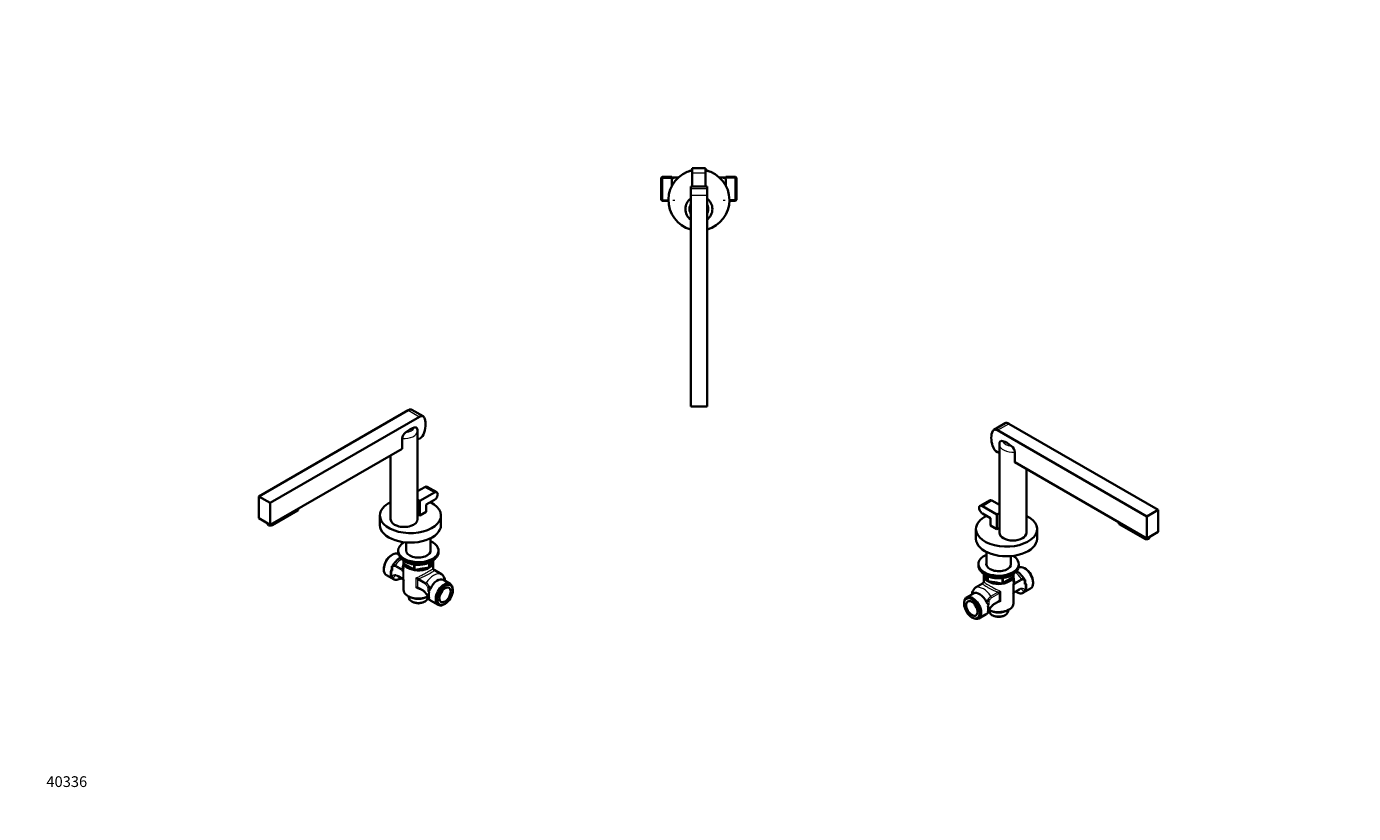
# Model space of a CAD drawing. Units: millimetres. Extents: x 0 to 1478, y 0 to 1758.
# Drawn here: x 0 to 1478, y 0 to 877 of the extents above; entities that cross this region are included whole.
import ezdxf
from ezdxf import colors
from ezdxf.entities.mleader import LeaderData, LeaderLine
from ezdxf.math import Vec2, Vec3

# ---------------------------------------------------------------- set-up
doc = ezdxf.new("R2010")
doc.units = ezdxf.units.MM
for name, color, linetype in [('DV3_Défaut', 7, 'Continuous'), ('DV5_Défaut', 7, 'Continuous'), ('DV6_Défaut', 7, 'Continuous'), ('Défaut', 7, 'Continuous')]:
    doc.layers.add(name, color=color, linetype=linetype)

# ---------------------------------------------------------------- blocks, each defined once
blk = doc.blocks.new('_DOT')
at = {"color": 0}
blk.add_line((0, 0), (-1, 0), dxfattribs=at)
at = {"color": 0, "const_width": 0.333}
blk.add_lwpolyline([(-0.1665, 0, 1), (0.1665, 0, 1)], format="xyb", close=True, dxfattribs=at)
blk = doc.blocks.new('SE2')
at = {"layer": 'DV3_Défaut', "color": 7, "linetype": 'Continuous', "lineweight": 35}
for p, q in [((708.1, 709.7), (706.9, 708.5)), ((708.1, 682.7), (708.1, 709.7)), ((718.9, 709.7), (708.1, 709.7)), ((718.9, 709.7), (718.9, 708.9)), ((720.9, 709.7), (720.9, 708.2)), ((741.4, 714.2), (741.4, 719.2)), ((756.4, 719.2), (741.4, 719.2)), ((741.4, 698.7), (741.4, 714.2)), ((756.4, 714.2), (756.4, 719.2)), ((756.4, 698.7), (756.4, 714.2)), ((776.9, 709.7), (776.9, 708.2)), ((778.9, 709.7), (778.9, 708.9)), ((789.7, 709.7), (778.9, 709.7)), ((789.7, 709.7), (789.7, 682.7)), ((790.9, 708.5), (789.7, 709.7)), ((706.9, 708.5), (706.9, 683.9)), ((718.9, 708.9), (720.9, 708.9)), ((718.9, 706.9), (718.9, 706.9)), ((718.9, 706.9), (718.9, 699.7)), ((721.9, 708.9), (720.9, 708.9)), ((721.9, 708.9), (724.9, 708.9)), ((724.9, 708.9), (726.1, 708.9)), ((739.9, 698.7), (739.9, 696.5)), ((757.9, 698.7), (739.9, 698.7)), ((739.9, 689.2), (739.9, 696.5)), ((757.9, 698.7), (757.9, 696.5)), ((757.9, 689.2), (757.9, 696.5)), ((771.6, 708.9), (772.9, 708.9)), ((772.9, 708.9), (775.8, 708.9)), ((776.9, 708.9), (775.8, 708.9)), ((776.9, 708.9), (778.9, 708.9)), ((778.9, 699.7), (778.9, 706.9)), ((778.9, 706.9), (778.9, 706.9)), ((790.9, 683.9), (790.9, 708.5)), ((706.9, 683.9), (708.1, 682.7)), ((708.1, 682.7), (714.9, 682.7)), ((720.9, 682.7), (720.9, 684.1)), ((739.8, 685.6), (739.8, 680.4)), ((739.8, 680.4), (739.8, 667)), ((739.9, 453.7), (739.9, 689.2)), ((757.9, 453.7), (757.9, 689.2)), ((757.9, 685.6), (757.9, 680.4)), ((757.9, 680.4), (757.9, 667)), ((776.9, 682.7), (776.9, 684.1)), ((782.9, 682.7), (789.7, 682.7)), ((789.7, 682.7), (790.9, 683.9)), ((739.8, 667), (739.8, 661.7)), ((757.9, 667), (757.9, 661.7)), ((739.9, 453.7), (757.9, 453.7))]:
    blk.add_line(p, q, dxfattribs=at)
at = {"layer": 'DV3_Défaut', "color": 7, "linetype": 'Continuous', "lineweight": 18}
for p, q in [((741.4, 714.2), (756.4, 714.2)), ((706.9, 708.2), (720.9, 708.2)), ((724.9, 708.1), (724.9, 708.9)), ((724.9, 708.1), (724.9, 707.8)), ((725.2, 708.1), (724.9, 708.1)), ((739.9, 696.5), (757.9, 696.5)), ((772.9, 708.1), (772.5, 708.1)), ((772.9, 708.1), (772.9, 708.9)), ((772.9, 708.1), (772.9, 707.8)), ((790.9, 708.2), (776.9, 708.2)), ((706.9, 684.1), (714.9, 684.1)), ((739.9, 689.2), (757.9, 689.2)), ((790.9, 684.1), (782.9, 684.1))]:
    blk.add_line(p, q, dxfattribs=at)
at = {"layer": 'DV3_Défaut', "color": 7, "linetype": 'Continuous', "lineweight": 35}
for centre, radius, start, end in [((748.9, 683.7), 34, 102.7436, 254.6505), ((748.9, 696.2), 22.5, 109.4712, 118.6777), ((748.9, 696.2), 22.5, 61.3223, 70.5288), ((748.9, 683.7), 34, 0, 77.2564), ((720.9, 706.9), 2, 90, 180), ((721.8, 705.9), 3.07, 88.7286, 150.8611), ((775.9, 705.9), 3.04, 28.7628, 91.6475), ((776.9, 706.9), 2, 0, 90), ((748.9, 673.7), 15, 127.109, 232.891), ((748.9, 673.7), 15, 126.8699, 127.109), ((748.9, 673.7), 15, 52.891, 53.1301), ((748.9, 673.7), 15, 307.109, 52.891), ((748.9, 683.7), 34, 285.3495, 0), ((748.9, 673.7), 15, 232.891, 233.1301), ((748.9, 673.7), 15, 306.8699, 307.109)]:
    blk.add_arc(centre, radius, start, end, dxfattribs=at)
at = {"layer": 'DV3_Défaut', "color": 7, "linetype": 'Continuous', "lineweight": 18}
for start, end in [(143.5566, 216.4434), (323.5566, 36.4434)]:
    blk.add_arc((748.9, 673.7), 11.2, start, end, dxfattribs=at)
at = {"layer": 'DV3_Défaut', "color": 7, "linetype": 'Continuous', "lineweight": 35}
for centre, start_param, end_param in [((724.9, 706.1), 5.97776, 6.283185), ((772.9, 706.1), 3.141593, 3.447018)]:
    blk.add_ellipse(centre, major_axis=(-6, 0), ratio=0.707107, start_param=start_param, end_param=end_param, dxfattribs=at)
at = {"layer": 'DV3_Défaut', "color": 7, "linetype": 'Continuous', "lineweight": 18}
for points, knots in [([(724.9, 708.1), (723.5, 708.1), (722.2, 708), (720.2, 707.8), (719.5, 707.6), (719.2, 707.4)], [0, 0, 0, 0, 0.5, 0.5, 1, 1, 1, 1]), ([(778.6, 707.4), (778.4, 707.5), (778.2, 707.6), (777.7, 707.7), (777.5, 707.8), (777.1, 707.8), (776.8, 707.9), (776.3, 707.9), (776.1, 708), (775.5, 708), (775.2, 708), (774.6, 708.1), (774.2, 708.1), (773.6, 708.1), (773.2, 708.1), (772.9, 708.1)], [0, 0, 0, 0, 0.25, 0.25, 0.375, 0.375, 0.5, 0.5, 0.625, 0.625, 0.75, 0.75, 0.875, 0.875, 1, 1, 1, 1])]:
    blk.add_open_spline(points, degree=3, knots=knots, dxfattribs=at)
blk = doc.blocks.new('SE4')
at = {"layer": 'DV5_Défaut', "color": 7, "linetype": 'Continuous', "lineweight": 35}
for p, q in [((258.6, 353.5), (425.1, 449.6)), ((441.8, 442.7), (429.1, 450)), ((271.3, 346.1), (437.8, 442.3)), ((418.4, 418), (418.4, 406.5)), ((435.5, 328), (435.5, 426.5)), ((437.8, 417.8), (435.5, 416.4)), ((418.4, 406.6), (271.3, 321.6)), ((405.5, 399.1), (405.5, 328)), ((435.5, 359.1), (443.8, 363.9)), ((438.2, 348.4), (454.4, 357.8)), ((456.9, 358), (446.3, 364.2)), ((258.6, 329), (258.6, 353.5)), ((258.6, 353.5), (271.3, 346.1)), ((271.3, 321.6), (271.3, 346.1)), ((435.5, 349.9), (438.2, 348.4)), ((438.2, 332.1), (438.2, 348.4)), ((454.4, 349.6), (445.2, 344.3)), ((445.2, 344.3), (445.2, 336.1)), ((258.6, 329), (271.3, 321.6)), ((273.6, 321.4), (301.9, 337.7)), ((302.7, 338.9), (302.7, 339.8)), ((393.6, 332.1), (393.6, 321.5)), ((435.5, 333.6), (438.2, 332.1)), ((445.2, 336.1), (438.2, 332.1)), ((461.6, 321.5), (461.6, 332.1)), ((268.2, 323.4), (268.2, 322.8)), ((269.1, 321.5), (269.3, 321.4)), ((422.8, 302), (422.8, 292.4)), ((450, 292.4), (450, 306.7)), ((407.5, 288.5), (406.7, 288)), ((413.9, 293.1), (413.9, 291.4)), ((419.8, 282.1), (419.8, 279.2)), ((448.7, 274.6), (451.8, 281.2)), ((458.9, 291.4), (458.9, 293.1)), ((398, 273), (398, 272)), ((406.2, 264.2), (406.2, 271.5)), ((407.6, 270.7), (406.2, 271.5)), ((407.6, 275.4), (407, 275.8)), ((407, 275.8), (407, 272.7)), ((407.6, 275.4), (408.3, 275)), ((419.9, 278.8), (419.9, 273.2)), ((420.3, 278.4), (431.7, 271.8)), ((432.4, 271.6), (448, 274.1)), ((452.9, 273.2), (452.9, 280.4)), ((462, 266.9), (454.2, 271.4)), ((400.8, 265.8), (409.3, 260.9)), ((406.2, 264.2), (406.6, 264)), ((414, 264.4), (418.6, 261.7)), ((419.9, 259.9), (419.9, 249.1)), ((446.5, 253), (447.2, 252.6)), ((447.2, 252.6), (450, 250.9)), ((472, 255.9), (464.4, 260.3)), ((465.2, 263), (465, 263.1)), ((465.8, 259.4), (465.8, 261.7)), ((424.7, 242.3), (425.9, 241.7)), ((425.9, 241.7), (425.9, 240.6)), ((437, 251.1), (441.6, 248.4)), ((446.9, 240.6), (446.9, 241.7)), ((448.6, 247), (447.2, 247.8)), ((448.6, 239.8), (448.1, 240)), ((450, 250.9), (450, 250.9)), ((450, 237.4), (458.5, 232.5)), ((474.8, 248.7), (474.8, 249.7)), ((429, 236.3), (429.8, 235.8)), ((443, 235.8), (443.8, 236.3)), ((465.2, 233.1), (466.1, 233.6))]:
    blk.add_line(p, q, dxfattribs=at)
at = {"layer": 'DV5_Défaut', "color": 7, "linetype": 'Continuous', "lineweight": 18}
for p, q in [((425.1, 449.6), (437.8, 442.3)), ((443.8, 363.9), (454.4, 357.8)), ((301.9, 339.3), (301.9, 337.7)), ((269.1, 322.9), (269.1, 321.5)), ((269.3, 322.8), (269.3, 321.4)), ((273.6, 323), (273.6, 321.4)), ((420.1, 281.9), (420.1, 278.8)), ((448.8, 274.9), (451.7, 281.2)), ((407.6, 275.4), (407.6, 270.7)), ((418.2, 270.7), (410.4, 275.2)), ((411, 276.8), (418.7, 272.3)), ((419.5, 261.6), (419.5, 270.2)), ((420, 270.8), (420, 259.7)), ((420.1, 278.8), (431.5, 272.2)), ((431.5, 272.2), (431.5, 277.6)), ((432.5, 277.5), (432.5, 272.1)), ((432.5, 272.1), (448.1, 274.5)), ((448.1, 274.5), (448.1, 279.4)), ((448.8, 279.7), (448.8, 274.9)), ((461.8, 267), (454, 271.4)), ((413.6, 265.3), (418.2, 262.6)), ((434.1, 251.5), (434.1, 262.7)), ((435.3, 261.1), (435.3, 252.4)), ((444.3, 255.6), (436.6, 260.1)), ((436.6, 252), (441.2, 249.3)), ((437.2, 261.7), (444.9, 257.2)), ((447.2, 247.8), (447.2, 252.6)), ((450, 250.9), (450, 250.9))]:
    blk.add_line(p, q, dxfattribs=at)
at = {"layer": 'DV5_Défaut', "color": 7, "linetype": 'Continuous', "lineweight": 35}
for centre, radius, start, end in [((428, 417), 9.62, 127.3732, 174.3513), ((428.3, 426.8), 7.14, 357.9437, 14.5286), ((410.7, 274.6), 3.43, 145.6054, 164.6272), ((420.8, 279.2), 1, 180, 240), ((432.2, 272.6), 1, 240, 278.794), ((447.8, 275), 1, 278.794, 335.1039), ((454.1, 273.1), 1.15, 172.8005, 215.8026), ((455.7, 274), 3.01, 210.9473, 219.504), ((455.5, 273.9), 2.81, 220.0983, 241.5063), ((457.6, 260.2), 8, 14.9448, 56.6884), ((411.9, 261.2), 3.79, 56.6454, 77.505), ((417.2, 259.2), 2.81, 40.0983, 61.5063), ((417.1, 259.1), 3.01, 10.4796, 39.504), ((418.5, 259.9), 1.36, 357.1634, 33.4507), ((435.7, 248.9), 2.49, 59.0377, 65.6863), ((431.9, 234.9), 16.6, 16.4952, 54.3098), ((452.7, 242.1), 5.42, 224.6962, 240.6844)]:
    blk.add_arc(centre, radius, start, end, dxfattribs=at)
at = {"layer": 'DV5_Défaut', "color": 7, "linetype": 'Continuous', "lineweight": 18}
for centre, radius, start, end in [((419.7, 273.1), 2.91, 237.3633, 264.9112), ((421.2, 273.8), 2.85, 211.9323, 232.2478), ((418.7, 270.3), 1.46, 19.6109, 59.6039), ((456.2, 274.5), 3.68, 220.847, 235.0057), ((456.9, 260.1), 8.38, 1.3295, 54.4091), ((415.5, 258.1), 5.26, 41.6309, 60.1434), ((415.5, 259.3), 4.59, 4.3113, 29.1119), ((432.4, 255.1), 7.81, 62.9623, 77.4343), ((426.6, 255.9), 10.1, 30.7552, 41.6687), ((438.5, 247.2), 6.19, 121.6146, 135.1167), ((434.8, 244), 7.56, 80.8114, 94.8928), ((439.2, 264.6), 5.26, 221.6309, 240.1434), ((435, 249.5), 2.91, 57.3633, 84.9112), ((437.4, 265), 3.28, 244.0574, 265.4042), ((434.7, 246.6), 5.06, 65.864, 75.8206), ((441.2, 250.9), 5.6, 21.7147, 56.3751), ((438.2, 247.3), 12, 19.0364, 55.8404), ((431, 234.5), 18, 17.8331, 55.6053)]:
    blk.add_arc(centre, radius, start, end, dxfattribs=at)
at = {"layer": 'DV5_Défaut', "color": 7, "linetype": 'Continuous', "lineweight": 35}
for centre, major_axis, ratio, start_param, end_param in [((425.1, 443.1), (-4, -6.93), 0.57735, 3.141593, 3.926991), ((437.8, 435.7), (-4, -6.93), 0.57735, 2.780584, 3.926991), ((426.9, 404.7), (14.3, 24.8), 0.57735, 0.549573, 1.021223), ((426.8, 423.7), (12.5, 21.7), 0.57735, 5.073397, 5.922177), ((437.8, 424.3), (4, 6.93), 0.57735, 3.926991, 5.073397), ((443.8, 359.8), (-2.5, -4.33), 0.57735, 3.141593, 3.926991), ((454.4, 353.7), (-2.5, -4.33), 0.57735, 0.785398, 3.926991), ((427.6, 332.1), (-34, 0), 0.57735, 5.418854, 6.283185), ((427.6, 332.1), (-34, 0), 0.57735, 0, 4.000587), ((299.7, 338.9), (-3, 0), 0.57735, 2.356194, 3.141593), ((420.5, 328), (-15, 0), 0.57735, 0, 3.141593), ((271.2, 322.8), (3, 0), 0.57735, 3.141593, 3.926991), ((271.5, 322.6), (-3, 0), 0.57735, 0.785398, 2.356194), ((427.6, 321.5), (-34, 0), 0.57735, 0, 3.141593), ((436.4, 293.1), (-22.5, 0), 0.57735, 0, 4.063321), ((436.4, 293.1), (-22.5, 0), 0.57735, 5.498956, 6.283185), ((407.5, 277.5), (-6.8, -11.7), 0.57735, 3.15115, 6.283185), ((406.7, 278), (6.1, 10.7), 0.57735, 0.785398, 2.356194), ((436.4, 291.4), (-22.5, 0), 0.57735, 0, 3.141593), ((436.4, 293.1), (-13.7, 0), 0.57735, 6.197567, 6.283185), ((436.4, 293.1), (-13.7, 0), 0.57735, 0, 3.227211), ((436.4, 280.4), (16.5, 0), 0.57735, 0, 0.148046), ((415.2, 273.1), (-6.8, -11.7), 0.57735, 5.162891, 5.832683), ((436.4, 280.4), (16.5, 0), 0.57735, 3.359562, 6.283185), ((436.4, 280.4), (-13.8, 0), 0.57735, 1.682042, 1.98315), ((415.9, 272.7), (-6.8, -11.7), 0.57735, 0.417878, 0.923318), ((457.6, 248.6), (-6.7, -11.7), 0.57735, 3.141593, 4.843712), ((465.2, 244.2), (6.7, 11.7), 0.57735, 0, 3.926991), ((460.4, 261.1), (3, 5.2), 0.816497, 4.925288, 5.017814), ((463.8, 260.5), (-1.41, -2.45), 0.57735, 1.570796, 3.141593), ((465.2, 244.2), (6.7, 11.7), 0.57735, 5.497787, 6.283185), ((436.4, 249.1), (16.5, 0), 0.57735, 3.141593, 5.409791), ((436.4, 247.8), (14.9, 0), 0.57735, 3.926991, 5.497787), ((436.4, 240.6), (10.5, 0), 0.57735, 3.141593, 6.283185), ((457.6, 248.6), (-6.7, -11.7), 0.57735, 5.162891, 5.832683), ((457.6, 248.6), (4.5, 7.79), 0.57735, 4.372552, 5.052226), ((436.4, 239.6), (-9.3, 0), 0.57735, 0.785398, 2.356194)]:
    blk.add_ellipse(centre, major_axis=major_axis, ratio=ratio, start_param=start_param, end_param=end_param, dxfattribs=at)
at = {"layer": 'DV5_Défaut', "color": 7, "linetype": 'Continuous', "lineweight": 18}
for centre, major_axis, ratio, start_param, end_param in [((420.5, 431.1), (11.3, 0), 0.57735, 4.86173, 6.133844), ((420.5, 426.5), (-15, 0), 0.57735, 1.433072, 3.140039), ((419.4, 268.6), (10, 17.3), 0.57735, 0.893911, 1.425432), ((436.4, 289.8), (21, 0), 0.57735, 3.644445, 5.780333), ((411.8, 276), (1, 1.73), 0.57735, 1.425432, 2.356194), ((419.6, 271.5), (1, 1.73), 0.57735, 1.425432, 2.356194), ((420.9, 271.1), (0.04, 2), 0.771298, 1.318823, 2.005234), ((420.8, 279.2), (1, 0), 0.57735, 3.141593, 3.926991), ((420.8, 279.2), (0.5, 0.866), 0.57735, 2.356194, 3.141593), ((432.2, 272.6), (-1, 0), 0.57735, 0.785398, 1.832596), ((432.2, 272.6), (0.5, 0.866), 0.57735, 2.356194, 3.141593), ((432.2, 272.6), (-0.153, 0.988), 0.211325, 3.141593, 4.080475), ((453.4, 249), (10, 17.3), 0.57735, 0.145365, 1.425432), ((447.8, 275), (-0.153, 0.988), 0.211325, 3.141593, 4.080475), ((447.8, 275), (1, 0), 0.57735, 4.974188, 6.021386), ((447.8, 275), (-0.907, 0.421), 0.788675, 3.141593, 3.492472), ((453.2, 269.6), (-1, -1.73), 0.57735, 3.141593, 3.286957), ((461, 265.2), (-1, -1.73), 0.57735, 3.127487, 3.286957), ((415.9, 286.1), (-14.8, -25.5), 0.57735, 0.620221, 0.834524), ((415, 266.1), (1, 1.73), 0.57735, 2.356194, 3.141593), ((419.6, 263.4), (1, 1.73), 0.57735, 2.356194, 3.144266), ((420.9, 262.4), (1.5, 1.32), 0.267892, 2.499024, 3.185435), ((436.7, 261.9), (-1.5, -1.32), 0.267892, 4.954206, 5.640617), ((436.7, 253.3), (-0.04, -2), 0.771298, 5.146827, 5.833238), ((438, 260.9), (1, 1.73), 0.57735, 1.425432, 2.356194), ((438, 252.8), (1, 1.73), 0.57735, 2.356194, 3.141593), ((445.8, 256.4), (1, 1.73), 0.57735, 1.425432, 2.356194), ((442.6, 250.2), (1, 1.73), 0.57735, 2.356194, 3.147952)]:
    blk.add_ellipse(centre, major_axis=major_axis, ratio=ratio, start_param=start_param, end_param=end_param, dxfattribs=at)
at = {"layer": 'DV5_Défaut', "color": 7, "linetype": 'Continuous', "lineweight": 35}
for major_axis in [(-6.1, -10.7), (4.5, 7.79)]:
    blk.add_ellipse((466.1, 243.7), major_axis=major_axis, ratio=0.57735, dxfattribs=at)
for points, knots in [([(435.3, 428.6), (435.2, 428.7), (435.2, 428.8), (435.1, 429), (435.1, 429.1), (434.9, 429.4), (434.8, 429.6), (434.5, 429.9), (434.4, 430), (434, 430.2), (433.8, 430.2), (433.4, 430.3), (433.2, 430.3), (432.8, 430.3), (432.5, 430.3), (432.1, 430.2), (431.8, 430.2), (431.6, 430.1)], [0, 0, 0, 0, 0.061956, 0.061956, 0.134114, 0.134114, 0.278428, 0.278428, 0.422742, 0.422742, 0.567057, 0.567057, 0.711371, 0.711371, 0.855686, 0.855686, 1, 1, 1, 1]), ([(416.7, 285.4), (416.6, 285.3), (416, 285), (414.8, 284.2), (413.3, 283.1), (411.9, 281.7), (410.5, 280.3), (409.3, 278.8), (408.4, 277.5), (407.9, 276.8), (407.8, 276.6)], [0, 0, 0, 0, 0.033426, 0.18629, 0.340634, 0.495046, 0.648953, 0.802229, 0.954999, 1, 1, 1, 1]), ([(417.3, 284.6), (417.4, 284.4), (417.8, 283.9), (418.7, 283), (419.9, 282), (421.2, 281.1), (422.7, 280.2), (424.4, 279.5), (426.1, 278.8), (428, 278.3), (429.9, 277.8), (431.9, 277.5), (434, 277.3), (436, 277.2), (438.1, 277.3), (440.2, 277.4), (442.2, 277.7), (444.1, 278.1), (446, 278.6), (447.8, 279.2), (449.5, 280), (450.5, 280.5), (451, 280.8)], [0, 0, 0, 0, 0.021252, 0.072199, 0.123538, 0.175116, 0.226804, 0.278504, 0.330169, 0.381785, 0.433352, 0.484876, 0.536369, 0.587844, 0.639314, 0.690793, 0.742291, 0.793824, 0.845406, 0.897051, 0.948768, 1, 1, 1, 1]), ([(451, 280.8), (451.3, 281), (452, 281.4), (453.2, 282.2), (454.4, 283.2), (455.2, 284.1), (455.6, 284.6), (455.7, 284.8)], [0, 0, 0, 0, 0.1356064, 0.3925499, 0.6496423, 0.9062006, 1, 1, 1, 1]), ([(407.6, 270.7), (407.5, 270.7), (407.4, 270.8), (407.3, 270.9), (407.3, 271), (407.2, 271.3), (407.1, 271.5), (407, 271.9), (407, 272.1), (407, 272.5), (407, 272.6), (407, 272.7)], [0, 0, 0, 0, 0.141174, 0.141174, 0.282349, 0.282349, 0.564698, 0.564698, 0.847046, 0.847046, 1, 1, 1, 1]), ([(408.4, 261.6), (408.3, 261.7), (408.2, 261.9), (408, 262.2), (407.9, 262.4), (407.7, 262.7), (407.6, 262.8), (407.5, 263), (407.4, 263.1), (407.3, 263.3), (407.2, 263.4), (407.1, 263.5), (407.1, 263.6), (407, 263.7), (406.9, 263.8), (406.8, 263.9), (406.7, 263.9), (406.6, 264)], [0, 0, 0, 0, 0.25, 0.25, 0.5, 0.5, 0.625, 0.625, 0.75, 0.75, 0.8125, 0.8125, 0.875, 0.875, 0.9375, 0.9375, 1, 1, 1, 1]), ([(408.4, 261.6), (408.6, 261.4), (408.9, 261.2), (409.3, 260.9), (409.4, 260.8), (409.7, 260.7), (409.9, 260.6), (410.8, 260.3), (411.6, 260.3), (412.5, 260.4)], [0, 0, 0, 0, 0.25, 0.25, 0.375, 0.375, 0.5, 0.5, 1, 1, 1, 1]), ([(465.3, 262.2), (465.3, 262.2), (465.3, 262.2), (465.4, 262), (465.4, 261.8), (465.5, 261.5), (465.5, 261.4), (465.4, 260.9), (465.4, 260.6), (465.3, 260.3)], [0, 0, 0, 0, 0.084504, 0.084504, 0.313378, 0.313378, 0.542252, 0.542252, 1, 1, 1, 1]), ([(450, 250.9), (449.8, 250.5), (449.6, 250.1), (449.2, 249.5), (449, 249.1), (448.7, 248.7), (448.5, 248.6), (448.3, 248.3), (448.2, 248.2), (447.9, 248), (447.8, 247.9), (447.6, 247.8), (447.5, 247.8), (447.3, 247.8), (447.3, 247.8), (447.2, 247.8)], [0, 0, 0, 0, 0.25, 0.25, 0.5, 0.5, 0.625, 0.625, 0.75, 0.75, 0.875, 0.875, 0.9375, 0.9375, 1, 1, 1, 1]), ([(448.1, 240), (448.1, 240.1), (448, 240.1), (447.9, 240.1), (447.9, 240.1), (447.8, 240.1), (447.8, 240.1), (447.8, 240), (447.8, 239.9), (447.8, 239.8), (447.8, 239.7), (447.9, 239.6), (447.9, 239.5), (448.1, 239.2), (448.2, 239), (448.5, 238.6), (448.6, 238.4), (448.8, 238.3)], [0, 0, 0, 0, 0.0625, 0.0625, 0.125, 0.125, 0.1875, 0.1875, 0.25, 0.25, 0.375, 0.375, 0.5, 0.5, 0.75, 0.75, 1, 1, 1, 1])]:
    blk.add_open_spline(points, degree=3, knots=knots, dxfattribs=at)
at = {"layer": 'DV5_Défaut', "color": 7, "linetype": 'Continuous', "lineweight": 18}
for points, knots in [([(406.6, 264), (407, 264.5), (407.4, 265), (408.1, 265.5), (408.4, 265.7), (408.9, 265.9), (409.2, 266), (409.8, 266.1), (410.1, 266.2), (410.6, 266.2), (410.8, 266.2), (411.1, 266.2), (411.3, 266.1), (412.1, 266), (412.9, 265.7), (413.6, 265.3)], [0, 0, 0, 0, 0.25, 0.25, 0.375, 0.375, 0.5, 0.5, 0.625, 0.625, 0.6875, 0.6875, 0.75, 0.75, 1, 1, 1, 1]), ([(407.8, 276.6), (407.9, 276.7), (408, 276.8), (408.2, 277.1), (408.4, 277.1), (408.7, 277.3), (408.8, 277.3), (409.2, 277.4), (409.4, 277.4), (409.8, 277.3), (410, 277.2), (410.5, 277.1), (410.7, 276.9), (411, 276.8)], [0, 0, 0, 0, 0.149868, 0.149868, 0.319894, 0.319894, 0.489921, 0.489921, 0.659947, 0.659947, 0.829974, 0.829974, 1, 1, 1, 1]), ([(410.4, 275.2), (410.2, 275.3), (410, 275.4), (409.7, 275.5), (409.6, 275.5), (409.4, 275.5), (409.3, 275.5), (409, 275.5), (408.9, 275.4), (408.6, 275.2), (408.4, 275.1), (408.3, 275)], [0, 0, 0, 0, 0.25, 0.25, 0.375, 0.375, 0.5, 0.5, 0.75, 0.75, 1, 1, 1, 1]), ([(418.7, 272.3), (418.7, 273.4), (418.7, 274.4), (419, 276.4), (419.3, 277.4), (419.7, 278.5), (419.8, 278.7), (419.9, 278.8)], [0, 0, 0, 0, 0.455925, 0.455925, 0.91185, 0.91185, 1, 1, 1, 1]), ([(420, 270.8), (420, 270.8), (420, 270.7), (420, 270.6), (419.9, 270.6), (419.8, 270.4), (419.7, 270.3), (419.5, 270.2)], [0, 0, 0, 0, 0.25, 0.25, 0.5, 0.5, 1, 1, 1, 1]), ([(434.1, 262.7), (435.3, 263.2), (436.5, 263.7), (438.8, 264.9), (440.1, 265.6), (442.5, 266.9), (443.7, 267.5), (446, 268.8), (447.1, 269.4), (449, 270.6), (449.9, 271.1), (451.2, 271.9), (451.8, 272.2), (452.7, 272.8), (452.9, 273.1), (452.9, 273.2)], [0, 0, 0, 0, 0.135878, 0.135878, 0.271755, 0.271755, 0.407633, 0.407633, 0.54351, 0.54351, 0.679388, 0.679388, 0.815266, 0.815266, 1, 1, 1, 1]), ([(454, 271.4), (454.1, 271.3), (454.1, 271.1), (453.8, 270.6), (453.5, 270.3), (452.8, 269.7), (452.3, 269.3), (451.1, 268.5), (450.3, 268.1), (447.8, 266.6), (445.7, 265.5), (442.5, 264), (441.4, 263.5), (439.3, 262.5), (438.2, 262.1), (437.2, 261.7)], [0, 0, 0, 0, 0.125, 0.125, 0.25, 0.25, 0.375, 0.375, 0.5, 0.5, 0.75, 0.75, 0.875, 0.875, 1, 1, 1, 1]), ([(412.7, 264.9), (412.6, 264.9), (412.6, 264.9), (412.3, 265), (412.1, 265), (411.8, 265), (411.7, 265), (411.4, 265), (411.2, 265), (410.8, 264.9), (410.5, 264.8), (410.1, 264.5), (409.8, 264.3), (409.4, 263.9), (409.3, 263.7), (408.9, 263.2), (408.8, 262.9), (408.6, 262.3), (408.5, 262), (408.4, 261.6)], [0, 0, 0, 0, 0.034225, 0.034225, 0.108515, 0.108515, 0.182806, 0.182806, 0.257096, 0.257096, 0.405677, 0.405677, 0.554258, 0.554258, 0.702838, 0.702838, 0.851419, 0.851419, 1, 1, 1, 1])]:
    blk.add_open_spline(points, degree=3, knots=knots, dxfattribs=at)
at = {"layer": 'DV5_Défaut', "color": 7, "linetype": 'Continuous', "lineweight": 35}
for points, degree in [([(419.9, 273.2), (419.9, 273.2), (419.9, 273.1), (419.9, 273.1)], 3), ([(450, 250.9), (450, 250.9), (450, 250.9)], 2)]:
    blk.add_open_spline(points, degree=degree, dxfattribs=at)
at = {"layer": 'DV5_Défaut', "color": 7, "linetype": 'Continuous', "lineweight": 18}
for points in [[(419.9, 273.1), (419.9, 272.3), (420, 271.6), (420, 270.8)], [(420, 259.7), (419.9, 259.7), (419.9, 259.8), (419.9, 259.9)], [(441, 248.7), (438.7, 249.2), (436.4, 250.2), (434.1, 251.5)]]:
    blk.add_open_spline(points, degree=3, dxfattribs=at)
blk = doc.blocks.new('SE5')
at = {"layer": 'DV6_Défaut', "color": 7, "linetype": 'Continuous', "lineweight": 35}
for p, q in [((1090, 434.9), (1077.3, 427.5)), ((1260.5, 338.4), (1094, 434.5)), ((1247.8, 331), (1081.3, 427.1)), ((1081.3, 402.7), (1083.6, 401.3)), ((1083.6, 411.4), (1083.6, 312.9)), ((1100.6, 402.8), (1100.6, 391.4)), ((1100.6, 391.5), (1247.8, 306.5)), ((1113.6, 312.9), (1113.6, 384)), ((1072.7, 349), (1062.1, 342.9)), ((1080.9, 333.3), (1064.6, 342.7)), ((1083.6, 344), (1075.2, 348.8)), ((1064.6, 334.5), (1073.8, 329.2)), ((1073.8, 329.2), (1073.8, 321)), ((1080.9, 333.3), (1083.6, 334.8)), ((1080.9, 317), (1080.9, 333.3)), ((1247.8, 331), (1260.5, 338.4)), ((1247.8, 306.5), (1247.8, 331)), ((1260.5, 313.9), (1260.5, 338.4)), ((1057.5, 317), (1057.5, 306.3)), ((1073.8, 321), (1080.9, 317)), ((1080.9, 317), (1083.6, 318.5)), ((1125.5, 306.3), (1125.5, 317)), ((1216.2, 324.7), (1216.2, 323.8)), ((1217.1, 322.5), (1245.4, 306.2)), ((1247.8, 306.5), (1260.5, 313.9)), ((1249.7, 306.2), (1249.9, 306.4)), ((1250.8, 307.6), (1250.8, 308.3)), ((1069.1, 291.6), (1069.1, 277.3)), ((1096.3, 277.3), (1096.3, 286.9)), ((1060.2, 278), (1060.2, 276.3)), ((1067.2, 266.2), (1070.3, 259.5)), ((1099.3, 264.1), (1099.3, 267)), ((1105.2, 276.3), (1105.2, 278)), ((1112.4, 272.9), (1111.5, 273.4)), ((1064.9, 256.3), (1057.1, 251.8)), ((1066.2, 265.3), (1066.2, 258.1)), ((1071.1, 258.9), (1086.7, 256.5)), ((1087.4, 256.7), (1098.8, 263.3)), ((1099.2, 258.1), (1099.2, 263.7)), ((1110.8, 259.9), (1111.5, 260.3)), ((1111.5, 260.3), (1112.1, 260.6)), ((1112.9, 256.4), (1111.5, 255.6)), ((1112.1, 257.5), (1112.1, 260.6)), ((1112.9, 249.1), (1112.9, 256.4)), ((1121.1, 256.9), (1121.1, 257.8)), ((1054.7, 245.2), (1047.1, 240.7)), ((1053.3, 246.6), (1053.3, 244.3)), ((1054, 248), (1053.9, 247.9)), ((1069.1, 235.8), (1071.9, 237.4)), ((1071.9, 237.4), (1072.6, 237.9)), ((1099.2, 234), (1099.2, 244.7)), ((1100.5, 246.6), (1105.1, 249.2)), ((1109.8, 245.8), (1118.3, 250.7)), ((1112.9, 249.1), (1112.4, 248.9)), ((1044.3, 234.6), (1044.3, 233.6)), ((1060.6, 217.4), (1069, 222.3)), ((1069, 235.8), (1069.1, 235.8)), ((1071.9, 232.7), (1070.5, 231.9)), ((1070.5, 224.6), (1070.9, 224.9)), ((1072.2, 226.5), (1072.2, 225.5)), ((1077.5, 233.3), (1082.1, 236)), ((1093.2, 226.6), (1094.3, 227.2)), ((1093.2, 225.5), (1093.2, 226.5)), ((1053, 218.5), (1053.8, 218)), ((1075.2, 221.2), (1076.1, 220.7)), ((1089.2, 220.7), (1090.1, 221.2))]:
    blk.add_line(p, q, dxfattribs=at)
at = {"layer": 'DV6_Défaut', "color": 7, "linetype": 'Continuous', "lineweight": 18}
for p, q in [((1081.3, 427.1), (1094, 434.5)), ((1064.6, 342.7), (1075.2, 348.8)), ((1217.1, 324.2), (1217.1, 322.5)), ((1245.4, 307.9), (1245.4, 306.2)), ((1249.7, 307.6), (1249.7, 306.2)), ((1249.9, 307.8), (1249.9, 306.4)), ((1067.3, 266.1), (1070.3, 259.8)), ((1099, 263.7), (1099, 266.8)), ((1065, 256.3), (1057.3, 251.8)), ((1070.3, 259.8), (1070.3, 264.6)), ((1071, 264.3), (1071, 259.4)), ((1071, 259.4), (1086.6, 257)), ((1086.6, 257), (1086.6, 262.4)), ((1087.6, 257.1), (1099, 263.7)), ((1087.6, 262.5), (1087.6, 257.1)), ((1099, 244.6), (1099, 255.7)), ((1099.6, 255.1), (1099.6, 246.4)), ((1100.3, 257.2), (1108.1, 261.7)), ((1108.7, 260.1), (1100.9, 255.6)), ((1111.5, 255.6), (1111.5, 260.3)), ((1071.9, 237.4), (1071.9, 232.7)), ((1074.1, 242.1), (1081.9, 246.6)), ((1082.5, 244.9), (1074.7, 240.5)), ((1077.9, 234.2), (1082.5, 236.9)), ((1083.8, 237.3), (1083.8, 246)), ((1084.9, 247.6), (1084.9, 236.4)), ((1100.9, 247.5), (1105.5, 250.2)), ((1069.1, 235.7), (1069.1, 235.8))]:
    blk.add_line(p, q, dxfattribs=at)
at = {"layer": 'DV6_Défaut', "color": 7, "linetype": 'Continuous', "lineweight": 35}
for centre, radius, start, end in [((1090.8, 411.6), 7.17, 165.4501, 181.7876), ((1091.1, 401.9), 9.62, 5.6487, 52.6268), ((1061.5, 245), 8.03, 123.2416, 164.9465), ((1063.4, 258.9), 2.99, 298.7312, 318.6897), ((1063.4, 258.9), 3.01, 320.496, 329.2959), ((1065, 258), 1.17, 323.939, 5.7759), ((1071.2, 259.9), 1, 204.8961, 261.206), ((1086.9, 257.5), 1, 261.206, 300), ((1098.3, 264.1), 1, 300, 0), ((1108.7, 259.7), 3.09, 14.0504, 35.0323), ((1102, 244), 3.01, 140.496, 169.5204), ((1100.5, 244.9), 1.33, 147.1654, 185.0276), ((1101.9, 244), 2.99, 118.7138, 138.6939), ((1107.3, 245.6), 4.27, 103.4082, 122.0421), ((1066.4, 227), 5.42, 299.3156, 315.3038), ((1087.1, 219.8), 16.6, 125.6545, 163.438), ((1082.7, 234.9), 1.23, 111.4888, 123.4905)]:
    blk.add_arc(centre, radius, start, end, dxfattribs=at)
at = {"layer": 'DV6_Défaut', "color": 7, "linetype": 'Continuous', "lineweight": 18}
for centre, radius, start, end in [((1062.1, 245.1), 8.34, 125.45, 178.8114), ((1062.9, 259.3), 3.68, 304.9928, 319.1545), ((1100.4, 255.2), 1.46, 120.3961, 160.3891), ((1099.3, 258), 2.92, 275.1081, 302.6174), ((1097.9, 258.7), 2.84, 307.7384, 328.0816), ((1080.9, 232.2), 12, 124.2583, 160.865), ((1077.8, 235.8), 5.53, 123.4089, 158.5012), ((1081.6, 249.8), 3.28, 274.6035, 295.935), ((1079.9, 249.5), 5.26, 299.8553, 318.3704), ((1084.1, 234.4), 2.92, 95.1081, 122.6174), ((1086.6, 239.9), 7.81, 102.5657, 117.0377), ((1092.5, 240.8), 10.1, 138.3313, 149.2448), ((1080.5, 232.1), 6.19, 44.8833, 58.3854), ((1103.6, 244.2), 4.59, 150.8881, 175.6887), ((1103.5, 242.9), 5.26, 119.8553, 138.3704), ((1088.2, 219.3), 18.1, 124.5479, 162.0137), ((1084.3, 231.5), 5.05, 104.171, 113.675), ((1084.3, 228.9), 7.56, 85.1072, 99.1886)]:
    blk.add_arc(centre, radius, start, end, dxfattribs=at)
at = {"layer": 'DV6_Défaut', "color": 7, "linetype": 'Continuous', "lineweight": 35}
for centre, major_axis, ratio, start_param, end_param in [((1094, 428), (4, -6.93), 0.57735, 2.356194, 3.141593), ((1092.2, 408.6), (-12.5, 21.7), 0.57735, 0.361008, 1.209788), ((1081.3, 420.6), (4, -6.93), 0.57735, 2.356194, 3.502601), ((1092.2, 389.6), (-14.3, 24.8), 0.57735, 5.261962, 5.733612), ((1081.3, 409.2), (-4, 6.93), 0.57735, 1.209788, 2.356194), ((1064.6, 338.6), (2.5, -4.33), 0.57735, 2.356194, 5.497787), ((1075.2, 344.7), (2.5, -4.33), 0.57735, 2.356194, 3.141593), ((1091.5, 317), (-34, 0), 0.57735, 0, 4.005924), ((1091.5, 317), (-34, 0), 0.57735, 5.424191, 6.283185), ((1098.6, 312.9), (15, 0), 0.57735, 3.141593, 6.283185), ((1219.2, 323.8), (3, 0), 0.57735, 3.141593, 3.926991), ((1091.5, 306.3), (-34, 0), 0.57735, 0, 3.141593), ((1247.5, 307.4), (-3, 0), 0.57735, 0.785398, 2.356194), ((1247.8, 307.6), (-3, 0), 0.57735, 2.356194, 3.141593), ((1082.7, 278), (-22.5, 0), 0.57735, 5.361457, 6.283185), ((1082.7, 278), (-22.5, 0), 0.57735, 0, 3.926991), ((1082.7, 276.3), (-22.5, 0), 0.57735, 0, 3.141593), ((1082.7, 265.3), (16.5, 0), 0.57735, 2.991607, 6.065216), ((1082.7, 278), (-13.7, 0), 0.57735, 6.197567, 6.283185), ((1082.7, 278), (-13.7, 0), 0.57735, 0, 3.227211), ((1111.5, 262.4), (-6.8, 11.7), 0.57735, 3.141593, 6.273628), ((1112.4, 262.9), (6.1, -10.7), 0.57735, 0.785398, 2.356194), ((1082.7, 265.3), (-13.8, 0), 0.57735, 1.158443, 1.455421), ((1103.9, 258), (6.7, -11.7), 0.57735, 0.450502, 1.120294), ((1053.8, 229.1), (6.8, -11.7), 0.57735, 0, 3.926991), ((1055.3, 245.4), (-1.41, 2.45), 0.57735, 0, 1.570796), ((1058.7, 246), (-3, 5.2), 0.816497, 1.265371, 1.357897), ((1061.5, 233.5), (6.8, -11.7), 0.57735, 1.439473, 3.141593), ((1103.2, 257.6), (6.8, -11.7), 0.57735, 5.359868, 5.865308), ((1061.5, 233.5), (4.5, -7.79), 0.57735, 4.372552, 5.052226), ((1061.5, 233.5), (6.8, -11.7), 0.57735, 0.450502, 1.120294), ((1082.7, 234), (16.5, 0), 0.57735, 4.013239, 6.283185), ((1082.7, 232.6), (14.9, 0), 0.57735, 3.926991, 5.497787), ((1082.7, 225.5), (10.5, 0), 0.57735, 3.141593, 6.283185), ((1053.8, 229.1), (6.8, -11.7), 0.57735, 5.497787, 6.283185), ((1082.7, 224.5), (-9.3, 0), 0.57735, 0.785398, 2.356194)]:
    blk.add_ellipse(centre, major_axis=major_axis, ratio=ratio, start_param=start_param, end_param=end_param, dxfattribs=at)
at = {"layer": 'DV6_Défaut', "color": 7, "linetype": 'Continuous', "lineweight": 18}
for centre, major_axis, ratio, start_param, end_param in [((1098.6, 416), (-11.2, 0), 0.57735, 0.149341, 1.421455), ((1098.6, 411.4), (15, 0), 0.57735, 3.141731, 4.850113), ((1082.7, 274.7), (21, 0), 0.57735, 3.644445, 5.780333), ((1099.6, 253.5), (-10, 17.3), 0.57735, 4.857754, 5.388602), ((1058.1, 250), (1, -1.73), 0.57735, 2.996228, 3.158652), ((1065.7, 233.9), (-10, 17.3), 0.57735, 4.857754, 6.137821), ((1065.9, 254.5), (1, -1.73), 0.57735, 2.996228, 3.141593), ((1071.2, 259.9), (-1, 0), 0.57735, 0.261799, 1.308997), ((1071.2, 259.9), (0.907, 0.421), 0.788675, 2.790713, 3.141593), ((1071.2, 259.9), (0.153, 0.988), 0.211325, 2.202711, 3.141593), ((1086.9, 257.5), (-1, 0), 0.57735, 1.308997, 2.356194), ((1086.9, 257.5), (0.153, 0.988), 0.211325, 2.202711, 3.141593), ((1086.9, 257.5), (-0.5, 0.866), 0.57735, 3.141593, 3.926991), ((1098.3, 264.1), (-0.5, 0.866), 0.57735, 3.141593, 3.926991), ((1098.3, 264.1), (-1, 0), 0.57735, 2.356194, 3.141593), ((1098.2, 255.9), (-0.04, 2), 0.771298, 4.277951, 4.964362), ((1099.5, 256.4), (-1, 1.73), 0.57735, 3.926991, 4.857754), ((1107.2, 260.9), (-1, 1.73), 0.57735, 3.926991, 4.857754), ((1073.3, 241.3), (-1, 1.73), 0.57735, 3.926991, 4.857754), ((1081.1, 245.8), (-1, 1.73), 0.57735, 3.926991, 4.857754), ((1081.1, 237.7), (-1, 1.73), 0.57735, 3.141593, 3.926991), ((1082.4, 246.8), (1.5, -1.32), 0.267892, 0.642569, 1.32898), ((1082.4, 238.1), (0.04, -2), 0.771298, 0.449948, 1.136359), ((1098.2, 247.3), (-1.5, 1.32), 0.267892, 3.09775, 3.784161), ((1099.5, 248.3), (-1, 1.73), 0.57735, 3.136246, 3.926991), ((1103.2, 271), (14.8, -25.5), 0.57735, -0.834524, -0.620221), ((1104.1, 251), (-1, 1.73), 0.57735, 3.141593, 3.926991), ((1076.5, 235), (-1, 1.73), 0.57735, 3.135353, 3.926991)]:
    blk.add_ellipse(centre, major_axis=major_axis, ratio=ratio, start_param=start_param, end_param=end_param, dxfattribs=at)
at = {"layer": 'DV6_Défaut', "color": 7, "linetype": 'Continuous', "lineweight": 35}
for major_axis in [(-6.2, 10.7), (4.5, -7.79)]:
    blk.add_ellipse((1053, 228.6), major_axis=major_axis, ratio=0.57735, dxfattribs=at)
for points, knots in [([(1083.8, 413.5), (1083.8, 413.6), (1083.9, 413.7), (1083.9, 413.9), (1084, 414), (1084.1, 414.3), (1084.3, 414.4), (1084.5, 414.7), (1084.7, 414.9), (1085.1, 415), (1085.3, 415.1), (1085.7, 415.2), (1085.9, 415.2), (1086.3, 415.2), (1086.5, 415.2), (1087, 415.1), (1087.2, 415.1), (1087.5, 415)], [0, 0, 0, 0, 0.062035, 0.062035, 0.134186, 0.134186, 0.278489, 0.278489, 0.422791, 0.422791, 0.567093, 0.567093, 0.711395, 0.711395, 0.855698, 0.855698, 1, 1, 1, 1]), ([(1063.5, 269.6), (1063.6, 269.3), (1064.1, 268.7), (1065.1, 267.8), (1066.3, 266.8), (1067.7, 265.9), (1069.2, 265), (1070.9, 264.3), (1072.6, 263.6), (1074.5, 263.1), (1076.4, 262.7), (1078.5, 262.4), (1080.5, 262.2), (1082.6, 262.1), (1084.6, 262.2), (1086.7, 262.4), (1088.7, 262.6), (1090.6, 263.1), (1092.5, 263.6), (1094.3, 264.2), (1096, 264.9), (1097.5, 265.8), (1098.9, 266.7), (1100.2, 267.7), (1101.3, 268.8), (1101.9, 269.5), (1102.1, 269.9), (1102.1, 269.9)], [0, 0, 0, 0, 0.027433, 0.069211, 0.111296, 0.153564, 0.195911, 0.238261, 0.280581, 0.32286, 0.365099, 0.407303, 0.449484, 0.491651, 0.533815, 0.575988, 0.618178, 0.660397, 0.702658, 0.744972, 0.787346, 0.829783, 0.872278, 0.914799, 0.957271, 0.999584, 1, 1, 1, 1]), ([(1111.2, 261.5), (1110.9, 262.1), (1110.2, 263.1), (1108.9, 264.7), (1107.6, 266.2), (1106.2, 267.6), (1104.7, 268.8), (1103.4, 269.7), (1102.6, 270.1), (1102.3, 270.3)], [0, 0, 0, 0, 0.150062, 0.303125, 0.457026, 0.612117, 0.768669, 0.926764, 1, 1, 1, 1]), ([(1112.1, 257.5), (1112.1, 257.4), (1112.1, 257.3), (1112.1, 257), (1112, 256.8), (1112, 256.4), (1111.9, 256.2), (1111.8, 255.9), (1111.7, 255.8), (1111.6, 255.7), (1111.6, 255.6), (1111.5, 255.6)], [0, 0, 0, 0, 0.1409818, 0.1409818, 0.4273212, 0.4273212, 0.7136606, 0.7136606, 0.8568303, 0.8568303, 1, 1, 1, 1]), ([(1053.8, 245.2), (1053.7, 245.5), (1053.6, 245.8), (1053.6, 246.4), (1053.6, 246.7), (1053.7, 247), (1053.7, 247.1), (1053.7, 247.1)], [0, 0, 0, 0, 0.461161, 0.461161, 0.922321, 0.922321, 1, 1, 1, 1]), ([(1110.7, 246.5), (1110.5, 246.3), (1110.2, 246), (1109.8, 245.8), (1109.6, 245.7), (1109.3, 245.6), (1109.2, 245.5), (1108.3, 245.2), (1107.5, 245.2), (1106.6, 245.3)], [0, 0, 0, 0, 0.25, 0.25, 0.375, 0.375, 0.5, 0.5, 1, 1, 1, 1]), ([(1112.4, 248.9), (1112.4, 248.8), (1112.3, 248.8), (1112.2, 248.7), (1112.1, 248.6), (1112, 248.5), (1111.9, 248.4), (1111.8, 248.3), (1111.8, 248.2), (1111.7, 248), (1111.6, 247.9), (1111.5, 247.7), (1111.4, 247.6), (1111.2, 247.3), (1111.1, 247.1), (1110.9, 246.8), (1110.8, 246.6), (1110.7, 246.5)], [0, 0, 0, 0, 0.0625, 0.0625, 0.125, 0.125, 0.1875, 0.1875, 0.25, 0.25, 0.375, 0.375, 0.5, 0.5, 0.75, 0.75, 1, 1, 1, 1]), ([(1071.9, 232.7), (1071.8, 232.7), (1071.7, 232.6), (1071.6, 232.6), (1071.5, 232.7), (1071.3, 232.7), (1071.1, 232.8), (1070.9, 233.1), (1070.8, 233.2), (1070.5, 233.4), (1070.4, 233.6), (1070.2, 233.9), (1070.1, 234), (1069.9, 234.4), (1069.7, 234.5), (1069.4, 235), (1069.2, 235.4), (1069.1, 235.7)], [0, 0, 0, 0, 0.0625, 0.0625, 0.125, 0.125, 0.25, 0.25, 0.375, 0.375, 0.5, 0.5, 0.625, 0.625, 0.75, 0.75, 1, 1, 1, 1]), ([(1070.2, 223.2), (1070.4, 223.3), (1070.6, 223.5), (1070.9, 223.9), (1071, 224.1), (1071.1, 224.3), (1071.2, 224.4), (1071.3, 224.6), (1071.3, 224.7), (1071.3, 224.8), (1071.3, 224.9), (1071.3, 224.9), (1071.3, 225), (1071.2, 225), (1071.2, 225), (1071.1, 225), (1071, 224.9), (1070.9, 224.9)], [0, 0, 0, 0, 0.25, 0.25, 0.5, 0.5, 0.625, 0.625, 0.75, 0.75, 0.8125, 0.8125, 0.875, 0.875, 0.9375, 0.9375, 1, 1, 1, 1])]:
    blk.add_open_spline(points, degree=3, knots=knots, dxfattribs=at)
at = {"layer": 'DV6_Défaut', "color": 7, "linetype": 'Continuous', "lineweight": 18}
for points, knots in [([(1081.9, 246.6), (1080.8, 247), (1079.8, 247.4), (1077.6, 248.4), (1076.5, 248.9), (1074.4, 249.9), (1073.4, 250.4), (1071.4, 251.4), (1070.4, 252), (1067.9, 253.4), (1066.7, 254.2), (1065.5, 255.2), (1065.3, 255.5), (1065, 255.9), (1065, 256.1), (1065, 256.3)], [0, 0, 0, 0, 0.125, 0.125, 0.25, 0.25, 0.375, 0.375, 0.5, 0.5, 0.75, 0.75, 0.875, 0.875, 1, 1, 1, 1]), ([(1066.2, 258.1), (1066.2, 258.1), (1066.2, 258), (1066.3, 257.8), (1066.5, 257.6), (1067.3, 257.1), (1067.8, 256.8), (1069.2, 256), (1070, 255.5), (1072, 254.3), (1073.1, 253.7), (1075.4, 252.4), (1076.6, 251.8), (1080.2, 249.8), (1082.6, 248.6), (1084.9, 247.6)], [0, 0, 0, 0, 0.048528, 0.048528, 0.184452, 0.184452, 0.320377, 0.320377, 0.456302, 0.456302, 0.592226, 0.592226, 0.728151, 0.728151, 1, 1, 1, 1]), ([(1099.6, 255.1), (1099.4, 255.2), (1099.3, 255.3), (1099.2, 255.5), (1099.1, 255.5), (1099.1, 255.6), (1099, 255.6), (1099, 255.7)], [0, 0, 0, 0, 0.5, 0.5, 0.75, 0.75, 1, 1, 1, 1]), ([(1099.2, 263.7), (1099.3, 263.6), (1099.4, 263.4), (1099.8, 262.3), (1100.1, 261.3), (1100.3, 259.3), (1100.4, 258.3), (1100.3, 257.2)], [0, 0, 0, 0, 0.0901, 0.0901, 0.54505, 0.54505, 1, 1, 1, 1]), ([(1108.1, 261.7), (1108.3, 261.8), (1108.6, 261.9), (1109, 262.1), (1109.2, 262.2), (1109.7, 262.2), (1109.9, 262.2), (1110.2, 262.2), (1110.4, 262.2), (1110.7, 262), (1110.8, 261.9), (1111.1, 261.7), (1111.2, 261.6), (1111.2, 261.5)], [0, 0, 0, 0, 0.170214, 0.170214, 0.340428, 0.340428, 0.510642, 0.510642, 0.680856, 0.680856, 0.85107, 0.85107, 1, 1, 1, 1]), ([(1110.8, 259.9), (1110.6, 260), (1110.5, 260.1), (1110.2, 260.3), (1110, 260.3), (1109.7, 260.4), (1109.5, 260.4), (1109.1, 260.3), (1108.9, 260.2), (1108.7, 260.1)], [0, 0, 0, 0, 0.25, 0.25, 0.5, 0.5, 0.75, 0.75, 1, 1, 1, 1]), ([(1105.5, 250.2), (1106.2, 250.6), (1106.9, 250.8), (1107.8, 251), (1108, 251), (1108.3, 251.1), (1108.5, 251.1), (1108.9, 251.1), (1109.3, 251), (1109.9, 250.9), (1110.1, 250.8), (1110.7, 250.5), (1110.9, 250.4), (1111.4, 250), (1111.6, 249.8), (1112.1, 249.4), (1112.3, 249.1), (1112.4, 248.9)], [0, 0, 0, 0, 0.25, 0.25, 0.3125, 0.3125, 0.375, 0.375, 0.5, 0.5, 0.625, 0.625, 0.75, 0.75, 0.875, 0.875, 1, 1, 1, 1]), ([(1110.7, 246.5), (1110.5, 247.2), (1110.3, 247.8), (1109.8, 248.6), (1109.6, 248.8), (1109.2, 249.2), (1109, 249.4), (1108.5, 249.7), (1108.3, 249.8), (1107.7, 249.9), (1107.4, 249.9), (1106.9, 249.9), (1106.8, 249.9), (1106.5, 249.8), (1106.4, 249.8), (1106.3, 249.8)], [0, 0, 0, 0, 0.297584, 0.297584, 0.446376, 0.446376, 0.595168, 0.595168, 0.74396, 0.74396, 0.892753, 0.892753, 0.967149, 0.967149, 1, 1, 1, 1]), ([(1084.9, 236.4), (1083.8, 235.7), (1082.6, 235.1), (1080.3, 234.2), (1079.2, 233.8), (1078.1, 233.6)], [0, 0, 0, 0, 0.5203605, 0.5203605, 1, 1, 1, 1])]:
    blk.add_open_spline(points, degree=3, knots=knots, dxfattribs=at)
for points in [[(1099, 255.7), (1099.1, 256.5), (1099.2, 257.3), (1099.2, 258.1)], [(1099.2, 244.7), (1099.2, 244.7), (1099.1, 244.6), (1099, 244.6)]]:
    blk.add_open_spline(points, degree=3, dxfattribs=at)
at = {"layer": 'DV6_Défaut', "color": 7, "linetype": 'Continuous', "lineweight": 35}
for points, degree in [([(1099.2, 258.1), (1099.2, 258.1), (1099.2, 258.2), (1099.2, 258.2)], 3), ([(1069, 235.8), (1069, 235.8), (1069.1, 235.7)], 2)]:
    blk.add_open_spline(points, degree=degree, dxfattribs=at)

msp = doc.modelspace()

# ---------------------------------------------------------------- block references
at = {"layer": 'Défaut'}
for name in ['SE2', 'SE4', 'SE5']:
    msp.add_blockref(name, (0, 0), dxfattribs=at)

# ---------------------------------------------------------------- leaders
at = {"layer": 'Défaut', "color": 7, "linetype": 'Continuous', "lineweight": 18}
ml = msp.add_multileader_mtext('Standard', dxfattribs=at)
ml.set_content('{\\pxsm0.9;\\fSolid Edge ISO|b1||i0||c0|p34;\\W1.;17/05/2021\\P}', color=256)
ml.set_leader_properties()
ml.set_arrow_properties(name='DOT')
ml.build(insert=Vec2(0, 0))
ml.multileader.update_dxf_attribs({"leader_type": 0, "dogleg_length": 0, "arrow_head_size": 12})
ctx = ml.context
ctx.base_point, ctx.char_height, ctx.arrow_head_size, ctx.landing_gap_size = Vec3(1390.4, 1750.7), 12, 12, 4.2
notes = []
notes.append((ctx, [(0, (0, 0, 0), (0, 0), (1, 0), 1, [])]))
ctx.mtext.insert = Vec3(1392.4, 1756.8)
ml = msp.add_multileader_mtext('Standard', dxfattribs=at)
ml.set_content('{\\pxsm0.9;\\fArial|b1||i0||c0|p34;\\W1.;29SGI\\P}', color=256)
ml.set_leader_properties()
ml.set_arrow_properties(name='DOT')
ml.build(insert=Vec2(0, 0))
ml.multileader.update_dxf_attribs({"leader_type": 0, "dogleg_length": 0, "arrow_head_size": 12})
ctx = ml.context
ctx.base_point, ctx.char_height, ctx.arrow_head_size, ctx.landing_gap_size = Vec3(24.3, 1749.5), 12, 12, 4.2
notes.append((ctx, [(0, (0, 0, 0), (0, 0), (1, 0), 1, [])]))
ctx.mtext.insert = Vec3(26.3, 1755.6)
ml = msp.add_multileader_mtext('Standard', dxfattribs=at)
ml.set_content('{\\pxsm0.9;\\fArial|b1||i0||c0|p34;\\W1.;40336\\P}', color=256)
ml.set_leader_properties()
ml.set_arrow_properties(name='DOT')
ml.build(insert=Vec2(0, 0))
ml.multileader.update_dxf_attribs({"leader_type": 0, "dogleg_length": 0, "arrow_head_size": 12})
ctx = ml.context
ctx.base_point, ctx.char_height, ctx.arrow_head_size, ctx.landing_gap_size = Vec3(20.1, 35.4), 12, 12, 4.2
notes.append((ctx, [(0, (0, 0, 0), (0, 0), (1, 0), 1, [])]))
ctx.mtext.insert = Vec3(22.1, 41.5)
for ctx, leaders in notes:
    for number, flags, end, landing, length, lines in leaders:
        leader = LeaderData()
        leader.index, (leader.has_last_leader_line, leader.has_dogleg_vector, leader.attachment_direction) = number, flags
        leader.last_leader_point, leader.dogleg_vector, leader.dogleg_length = Vec3(end), Vec3(landing), length
        for number, points, colour, breaks in lines:
            line = LeaderLine()
            line.index, line.vertices, line.color, line.breaks = number, Vec3.list(points), colors.encode_raw_color(colour), breaks
            leader.lines.append(line)
        ctx.leaders.append(leader)

doc.saveas('drawing.dxf')
